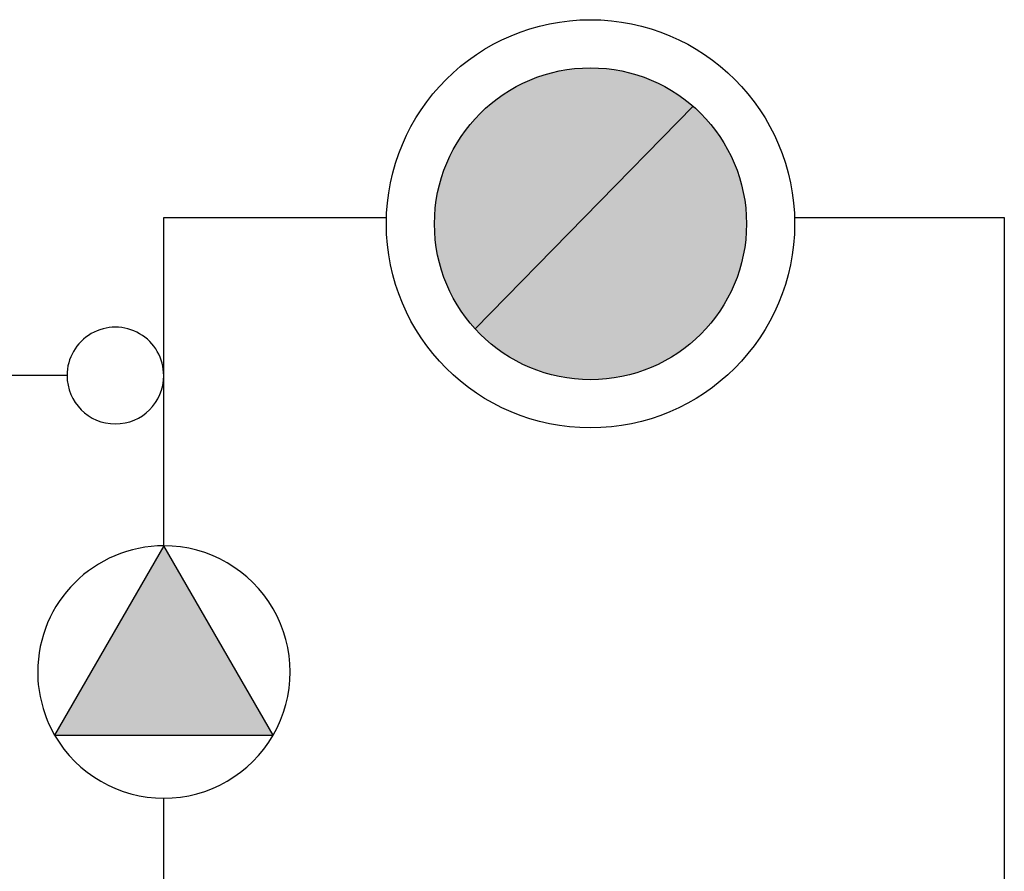
# Model space of a CAD drawing. Units: millimetres. Extents: x 129 to 2982, y 407 to 2276.
# Drawn here: x 1772 to 2061, y 1442 to 1692 of the extents above; entities that cross this region are included whole.
import ezdxf

# ---------------------------------------------------------------- set-up
doc = ezdxf.new("R2010")
doc.units = ezdxf.units.MM
for name, color, linetype in [('1', 7, 'Continuous'), ('CYAN', 4, 'Continuous'), ('RED', 1, 'Continuous'), ('WHITE', 7, 'Continuous')]:
    doc.layers.add(name, color=color, linetype=linetype)

msp = doc.modelspace()

# ---------------------------------------------------------------- hatches: boundary and pattern name
at = {"layer": '1', "linetype": 'Continuous'}
msp.add_hatch(color=256, dxfattribs=at).paths.add_polyline_path([(1781.89, 1482.32), (1813.99, 1537.92), (1846.08, 1482.32)])
at = {"layer": 'CYAN', "linetype": 'Continuous'}
msp.add_hatch(color=256, dxfattribs=at).paths.add_polyline_path([(1905.38, 1601.63), (1969.38, 1666.98, -0.216533), (1985.06, 1632.47, -0.685212)])
at = {"layer": 'RED', "linetype": 'Continuous'}
for points in [[(1905.38, 1601.63, -0.944423), (1969.38, 1666.98)], [(1905.38, 1601.63), (1969.38, 1666.98, -0.216533), (1985.06, 1632.47, -0.685212)]]:
    msp.add_hatch(color=256, dxfattribs=at).paths.add_polyline_path(points)

# ---------------------------------------------------------------- linework, layer by layer
at = {"color": 5, "linetype": 'Continuous'}
msp.add_line((1999.17, 1634.3), (2060.77, 1634.3), dxfattribs=at)
at = {"layer": '1', "color": 1, "linetype": 'Continuous'}
for p, q in [((1813.99, 1634.3), (1879.34, 1634.3)), ((1813.99, 1610.7), (1813.99, 1634.3)), ((1813.99, 1564.2), (1813.99, 1610.7)), ((1785.54, 1587.91), (1748.23, 1587.91)), ((1813.99, 1537.92), (1813.99, 1564.2)), ((1813.99, 1424.97), (1813.99, 1463.79))]:
    msp.add_line(p, q, dxfattribs=at)
at = {"layer": '1', "color": 5, "linetype": 'Continuous'}
msp.add_line((2060.77, 1634.3), (2060.77, 1325.73), dxfattribs=at)
at = {"layer": '1', "linetype": 'Continuous'}
for p, q in [((1813.99, 1537.92), (1781.89, 1482.32)), ((1846.08, 1482.32), (1813.99, 1537.92)), ((1781.89, 1482.32), (1846.08, 1482.32))]:
    msp.add_line(p, q, dxfattribs=at)
at = {"layer": '1', "color": 1, "linetype": 'Continuous'}
for start, end in [(359.8496, 180), (180, 359.8496)]:
    msp.add_arc((1799.74, 1587.91), 14.2, start, end, dxfattribs=at)
at = {"layer": '1', "linetype": 'Continuous'}
for start, end in [(90, 180), (330, 90), (180, 210), (210, 270), (270, 330)]:
    msp.add_arc((1813.99, 1500.85), 37.06, start, end, dxfattribs=at)
at = {"layer": 'RED'}
msp.add_line((1905.38, 1601.63), (1969.38, 1666.98), dxfattribs=at)
at = {"layer": 'WHITE', "linetype": 'Continuous'}
for radius in [59.94, 45.81]:
    msp.add_circle((1939.25, 1632.47), radius, dxfattribs=at)

doc.saveas('drawing.dxf')
